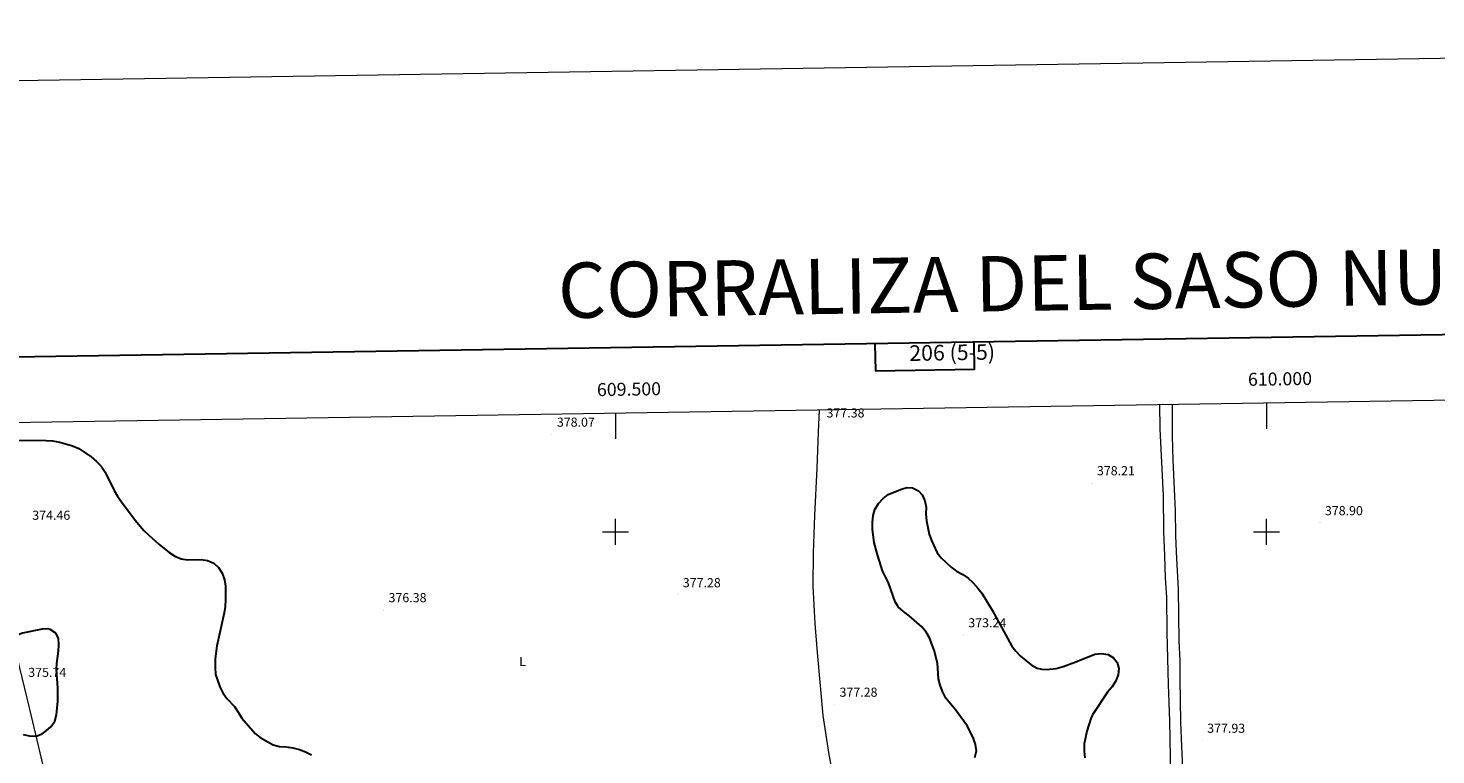
# Model space of a CAD drawing. Units: metres. Extents: x 607147 to 611649, y 4691847 to 4694887.
# Drawn here: x 609049 to 610130, y 4694329 to 4694887 of the extents above; entities that cross this region are included whole.
import ezdxf
from ezdxf.enums import TextEntityAlignment as Align

# ---------------------------------------------------------------- set-up
doc = ezdxf.new("R2010")
doc.units = ezdxf.units.M
doc.header["$MEASUREMENT"] = 0
for name, color, linetype, lineweight in [('Carátula', 7, 'Continuous', 5), ('Level 36', 19, 'Continuous', 40), ('Level 37', 92, 'Continuous', 0), ('Level 4', 36, 'Continuous', 30), ('Level 41', 39, 'Continuous', 0), ('Level 61', 19, 'Continuous', 0), ('Level 63', 7, 'Continuous', 0), ('Level 7', 1, 'Continuous', 0)]:
    doc.layers.add(name, color=color, linetype=linetype, lineweight=lineweight)
doc.styles.add('Arial', font='ARIAL.TTF', dxfattribs={"height": 0.2})

# ---------------------------------------------------------------- blocks, each defined once
blk = doc.blocks.new('5PATER')
at = {"layer": 'Carátula', "linetype": 'Continuous', "lineweight": 5}
h = blk.add_hatch(color=250, dxfattribs=at)
edge = h.paths.add_edge_path()
edge.add_ellipse((0, 0), major_axis=(-1.33, -1.34), ratio=0.999422, start_angle=0, end_angle=360)

msp = doc.modelspace()

# ---------------------------------------------------------------- linework, layer by layer
at = {"layer": 'Level 36', "color": 92, "linetype": 'Continuous', "lineweight": 0}
for points in [[(609666.6, 4694315, 376.6), (609664, 4694330.6, 377.1), (609659.5, 4694359.1, 377.2), (609655.2, 4694407.4, 377.2), (609653.5, 4694429.7, 377.1), (609651.9, 4694458.2, 377.2), (609652, 4694483.8, 377.3), (609653, 4694512.6, 377.3), (609654.8, 4694548.9, 377.1), (609655.9, 4694576.5, 377.2), (609656.8, 4694593.8, 377.4)], [(609917.9, 4694597.9, 378.6), (609918.1, 4694579.2, 378.7), (609920.7, 4694527.7, 378.2), (609921, 4694500.4, 377.9), (609921.6, 4694481.7, 377.3), (609922.2, 4694464.8, 377), (609923.2, 4694449.5, 376.7), (609923.4, 4694422.6, 376.9), (609924.4, 4694382.8, 376.8), (609925.4, 4694354.8, 377.9), (609925.9, 4694340.7, 377.9), (609926.4, 4694312.3, 377.4)], [(609927.6, 4694598.1, 379), (609927.6, 4694573.6, 379), (609928, 4694555.1, 378.8), (609929.8, 4694516.1, 378.4), (609930.1, 4694497.2, 377.8), (609930.6, 4694484.7, 377.6), (609932.1, 4694455.8, 377.1), (609932.8, 4694416.1, 377.7), (609933.4, 4694401.3, 377.5), (609933.5, 4694386.9, 377.4), (609933.9, 4694353.8, 378), (609934.7, 4694335.5, 378.1), (609936.2, 4694300.8, 377.6)], [(609065.1, 4694301, 374.1), (609050.1, 4694363.9, 375.5), (609042.2, 4694396.6, 375.4), (609030, 4694449, 374.5), (609022.1, 4694480.5, 374.3), (609013.5, 4694518, 374.6), (609005, 4694553, 374.8), (609003.7, 4694564, 374.9)]]:
    msp.add_polyline3d(points, dxfattribs=at)
at = {"layer": 'Level 4', "color": 36, "linetype": 'Continuous', "lineweight": 30}
for points in [[(609040.1, 4694570.5, 375), (609062.7, 4694570.3, 375), (609067.6, 4694569.9, 375), (609073.2, 4694568.9, 375), (609083.1, 4694566.2, 375), (609087.8, 4694564, 375), (609097.4, 4694557.7, 375), (609101.4, 4694554.1, 375), (609104.9, 4694550.5, 375), (609108, 4694546, 375), (609115.1, 4694531.8, 375), (609117.5, 4694527.4, 375), (609120.5, 4694523, 375), (609131.1, 4694508.9, 375), (609137.8, 4694501.1, 375), (609141.5, 4694497.4, 375), (609149.2, 4694490.5, 375), (609157.3, 4694484.2, 375), (609161.6, 4694481.4, 375), (609166.4, 4694479.4, 375), (609171.3, 4694478.5, 375), (609181.7, 4694478.7, 375), (609186.7, 4694478.1, 375), (609191.4, 4694476, 375), (609195.2, 4694472.6, 375), (609197.9, 4694468.3, 375), (609199.6, 4694463.3, 375), (609200.5, 4694458.3, 375), (609200.5, 4694447.9, 375), (609200.1, 4694442.7, 375), (609199.4, 4694437.8, 375), (609196.2, 4694422.6, 375), (609193.7, 4694412.4, 375), (609192.5, 4694402.5, 375), (609192.5, 4694395.8, 375), (609192.9, 4694390.5, 375), (609196.1, 4694381, 375), (609198.4, 4694376.5, 375), (609201.5, 4694372, 375), (609207.3, 4694365.8, 375), (609210.3, 4694361.5, 375), (609213, 4694357, 375), (609223.3, 4694345.2, 375), (609227.2, 4694342.1, 375), (609237.1, 4694336.4, 375), (609242, 4694335.1, 375), (609247.2, 4694334.8, 375), (609252.2, 4694334.1, 375), (609257.2, 4694332.9, 375), (609261.9, 4694331, 375), (609266.5, 4694328.8, 375)], [(609709.6, 4694461, 375), (609705.2, 4694470.2, 375), (609701.5, 4694481.6, 375), (609698.8, 4694491.6, 375), (609697.3, 4694502.1, 375), (609697.3, 4694507.1, 375), (609697.8, 4694512.5, 375), (609699.1, 4694517.3, 375), (609701.9, 4694521.7, 375), (609705.5, 4694525.6, 375), (609709.4, 4694528.7, 375), (609718.8, 4694532.6, 375), (609723.8, 4694534.2, 375), (609728.2, 4694533.8, 375), (609732.8, 4694531.6, 375), (609735.5, 4694528.4, 375), (609737.6, 4694523.8, 375), (609738.6, 4694518.9, 375), (609738.5, 4694513.8, 375), (609739, 4694508.4, 375), (609741, 4694498.3, 375), (609742.6, 4694493.4, 375), (609747.2, 4694484, 375), (609750.1, 4694480, 375), (609757.8, 4694472.9, 375), (609761.9, 4694469.9, 375), (609766.9, 4694467.4, 375), (609770.9, 4694464.5, 375), (609774.6, 4694461.1, 375), (609778.4, 4694456.9, 375), (609781.5, 4694453, 375), (609789.4, 4694439.9, 375), (609804.3, 4694412.2, 375), (609807.4, 4694408.3, 375), (609811.1, 4694404.6, 375), (609819.2, 4694398, 375), (609823.8, 4694395.4, 375), (609828.6, 4694394.4, 375), (609833.7, 4694394.5, 375), (609838.6, 4694395.1, 375), (609843.8, 4694396.5, 375), (609853.5, 4694400.1, 375), (609868.3, 4694406.2, 375), (609873.4, 4694406.7, 375), (609878.3, 4694405.8, 375), (609882.6, 4694403.3, 375), (609885.3, 4694399.7, 375), (609886.6, 4694395, 375), (609886.1, 4694390.1, 375), (609884.2, 4694385.5, 375), (609881.4, 4694381, 375), (609877.9, 4694376.8, 375), (609866.4, 4694359.5, 375), (609865.1, 4694356.7, 375), (609862.1, 4694346.9, 375), (609860.1, 4694337.1, 375), (609859.9, 4694331.5, 375), (609860.4, 4694326.5, 375)], [(609776, 4694326.8, 375), (609777.2, 4694331.8, 375), (609776.5, 4694336.7, 375), (609774.9, 4694341.4, 375), (609770.5, 4694350.7, 375), (609761.2, 4694363.2, 375), (609753.8, 4694372.4, 375), (609751.2, 4694377.4, 375), (609749.4, 4694382.2, 375), (609748.2, 4694387.1, 375), (609747.4, 4694399.1, 375), (609744.9, 4694409.1, 375), (609741.3, 4694418.7, 375), (609738.7, 4694423, 375), (609735.3, 4694427, 375), (609725.6, 4694435.6, 375), (609721.3, 4694438.8, 375), (609717.4, 4694442.2, 375), (609714.7, 4694446.4, 375), (609709.6, 4694461, 375)], [(609045.1, 4694344.4, 375), (609049.9, 4694343.3, 375), (609055.1, 4694343.1, 375), (609059.6, 4694345, 375), (609062.8, 4694347.1, 375), (609066.6, 4694350.4, 375), (609069.4, 4694354.6, 375), (609070.7, 4694359.6, 375), (609071.8, 4694369.9, 375), (609071.8, 4694380.3, 375), (609070.8, 4694394.4, 375), (609070.9, 4694399, 375), (609072.2, 4694408.5, 375), (609072.6, 4694413.2, 375), (609072.1, 4694418.3, 375), (609070.2, 4694422.3, 375), (609065.9, 4694425.1, 375), (609063.9, 4694425.5, 375), (609059.8, 4694425.4, 375), (609044.6, 4694422.2, 375), (609039.9, 4694420.3, 375)]]:
    msp.add_polyline3d(points, dxfattribs=at)
at = {"layer": 'Level 61', "color": 19, "linetype": 'Continuous', "lineweight": 0}
msp.add_lwpolyline([(608057.4, 4692255.1), (608021.7, 4694568.2), (611451, 4694622), (611487.9, 4692308.9), (608057.4, 4692255.1)], close=True, dxfattribs=at)
at = {"layer": 'Level 63', "linetype": 'Continuous', "lineweight": 0}
msp.add_lwpolyline([(607194.1, 4691847.4), (607147.5, 4694817.1), (611601.9, 4694886.9), (611648.5, 4691917.3), (607194.1, 4691847.4)], close=True, dxfattribs=at)
at = {"layer": 'Level 63', "linetype": 'Continuous', "lineweight": 30}
for points in [[(607956.2, 4694617.2), (607996.1, 4692202.6), (611550.6, 4692261.3), (611510.7, 4694672.9), (607956.2, 4694617.2)], [(609699.2, 4694644.5), (609699.6, 4694623.8), (609775.7, 4694624.9), (609775.4, 4694645.7)]]:
    msp.add_lwpolyline(points, dxfattribs=at)
at = {"layer": 'Level 63', "linetype": 'Continuous', "lineweight": 0}
for points in [[(609500, 4694591.4), (609500, 4694571.4)], [(610000, 4694599.2), (610000, 4694579.2)], [(609500, 4694490), (609500, 4694510)], [(610000, 4694490), (610000, 4694510)], [(609490, 4694500), (609510, 4694500)], [(609990, 4694500), (610010, 4694500)]]:
    msp.add_lwpolyline(points, dxfattribs=at)

# ---------------------------------------------------------------- block references
at = {"layer": 'Level 7', "color": 19, "linetype": 'Continuous', "lineweight": 0, "xscale": 0.09999983015004542, "yscale": 0.09999983015004542}
for p in [(609657.6, 4694586.5, 377.4), (609451.2, 4694574.9, 378.1), (609866, 4694537.5, 378.2), (610041.1, 4694506.9, 378.9), (609548, 4694451.6, 377.3), (609321.9, 4694440, 376.4), (609767.2, 4694420.8, 373.2), (609668.3, 4694367.5, 377.3), (609950.8, 4694339.7, 377.9)]:
    msp.add_blockref('5PATER', p, dxfattribs=at)

# ---------------------------------------------------------------- texts
at = {"layer": 'Level 37', "color": 92, "linetype": 'Continuous', "lineweight": 0, "style": 'Arial'}
msp.add_text('L', height=7, dxfattribs=at).set_placement((609428.6, 4694400.5, 377), align=Align.MIDDLE_CENTER)
at = {"layer": 'Level 41', "color": 19, "linetype": 'Continuous', "lineweight": 0, "style": 'Arial'}
for s, p in [('377.38', (609662.1, 4694585.7, 377.4)), ('378.07', (609455, 4694578.6, 378.1)), ('378.21', (609869.8, 4694541.3, 378.2)), ('374.46', (609052.1, 4694507.1, 374.5)), ('378.90', (610044.9, 4694510.6, 378.9)), ('377.28', (609551.7, 4694455.3, 377.3)), ('376.38', (609325.7, 4694443.8, 376.4)), ('373.24', (609771, 4694424.5, 373.2)), ('375.74', (609049, 4694386.4, 375.8)), ('377.28', (609672.1, 4694371.2, 377.3)), ('377.93', (609954.5, 4694343.5, 377.9))]:
    msp.add_text(s, height=7, dxfattribs=at).set_placement(p, align=Align.BOTTOM_LEFT)
at = {"layer": 'Level 63', "linetype": 'Continuous', "lineweight": 0, "style": 'Arial'}
for s, height, p in [('CORRALIZA DEL SASO NUEVO', 42.5, (609852.6, 4694691.6)), ('206 (5-5)', 12, (609758.6, 4694637.8))]:
    msp.add_text(s, height=height, rotation=0.8995, dxfattribs=at).set_placement(p, align=Align.MIDDLE_CENTER)
for s, p in [('610.000', (610010.5, 4694609.4)), ('609.500', (609510.5, 4694601.5))]:
    msp.add_text(s, height=10, rotation=0.899, dxfattribs=at).set_placement(p, align=Align.BOTTOM_CENTER)

doc.saveas('drawing.dxf')
